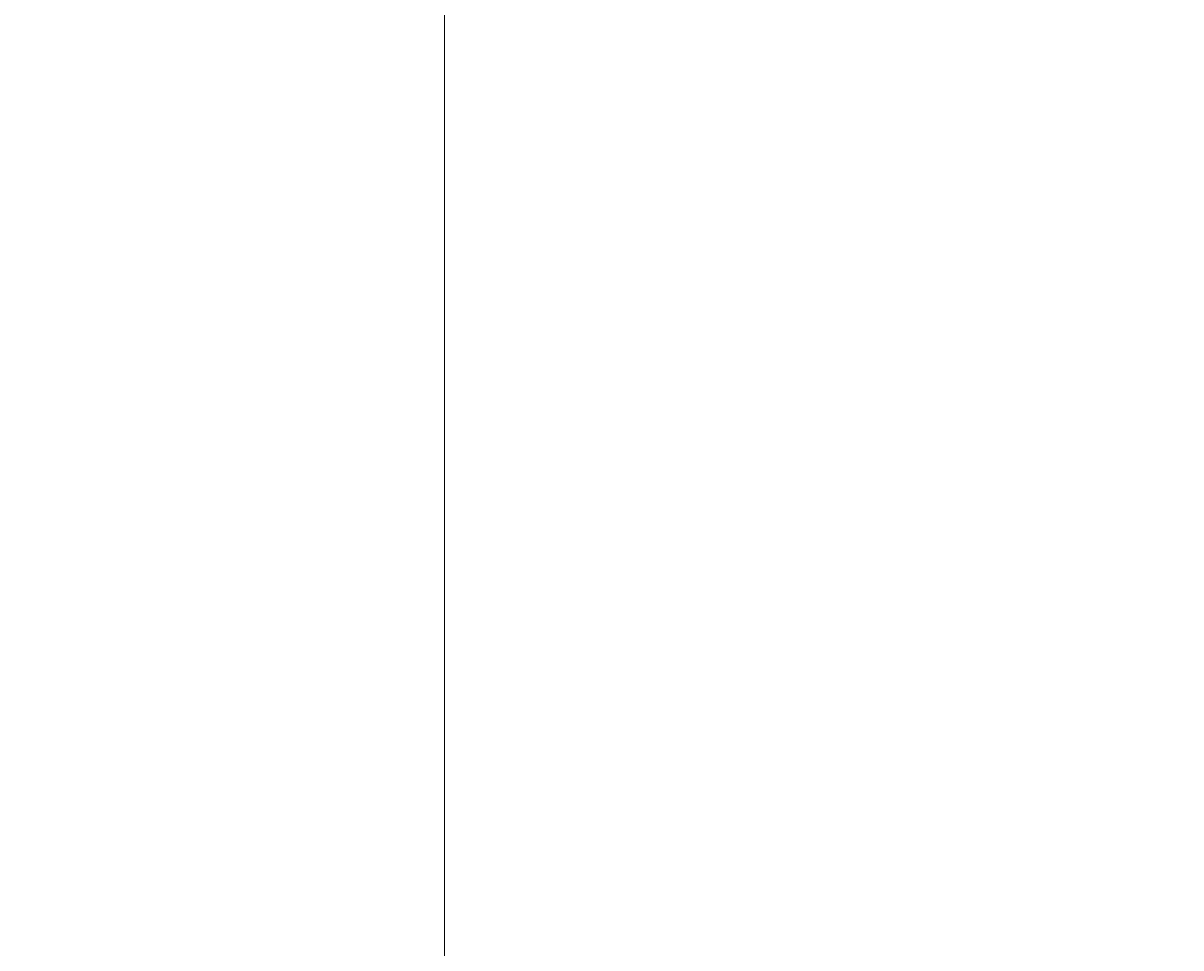
# Model space of a CAD drawing. Units: inches. Extents: x -25300642 to 27302551, y 2193588 to 39379214.
# Drawn here: x 412171 to 412671, y 8184374 to 8184773 of the extents above; entities that cross this region are included whole.
import ezdxf

# ---------------------------------------------------------------- set-up
doc = ezdxf.new("R2010")
doc.units = ezdxf.units.IN
doc.header["$MEASUREMENT"] = 0
doc.layers.add('GRILLA-PL', color=252, linetype='Continuous', lineweight=5)
doc.layers.add('LOTE_5', color=50, linetype='Continuous')
doc.styles.add('Arial', font='arial.ttf', dxfattribs={"height": 0.5})
doc.dimstyles.new('1-500', dxfattribs={"dimtxt": 1, "dimasz": 0.4, "dimexe": 0.8, "dimexo": 0.8, "dimgap": 0.4, "dimtad": 2, "dimzin": 3, "dimdsep": 46, "dimtxsty": 'Arial', "dimblk": 'ARCHTICK', "dimcen": 0, "dimdle": 0.4, "dimse1": 1, "dimse2": 1, "dimsd1": 1, "dimsd2": 1, "dimadec": 5, "dimazin": 0, "dimtfac": 1, "dimtix": 1, "dimtmove": 0, "dimatfit": 3, "dimldrblk": 'ARCHTICK', "dimfxl": 3, "dimfxlon": 1, "dimarcsym": 1})

# ---------------------------------------------------------------- blocks, each defined once
blk = doc.blocks.new('*D3340')
at = {"layer": 'Defpoints', "color": 0, "linetype": 'Continuous', "transparency": 16777216}
for p in [(414167.44, 8194707.45), (-3427027.01, 2193588.85), (-3427025.92, 2193588.15)]:
    blk.add_point(p, dxfattribs=at)
at = {"layer": 'LOTE_5', "color": 0, "linetype": 'Continuous', "lineweight": -2, "transparency": 16777216, "insert": (-1506430.88, 5194148.85), "char_height": 0.5, "attachment_point": 5, "rotation": 57.3775, "style": 'Arial'}
blk.add_mtext('28.24', dxfattribs=at)
blk = doc.blocks.new('_ArchTick')
at = {"color": 0, "linetype": 'ByBlock', "const_width": 0.15}
blk.add_lwpolyline([(-0.5, -0.5), (0.5, 0.5)], dxfattribs=at)
blk = doc.blocks.new('*D3366')
at = {"layer": 'Defpoints', "color": 0, "linetype": 'Continuous', "transparency": 16777216}
for p in [(414318.59, 8194679.49), (-3791398.12, 5015311.44), (-3791397.82, 5015311.03)]:
    blk.add_point(p, dxfattribs=at)
at = {"layer": 'LOTE_5', "color": 0, "linetype": 'Continuous', "lineweight": -2, "transparency": 16777216, "insert": (-1688539.06, 6604994.54), "char_height": 0.5, "attachment_point": 5, "rotation": 37.0879, "style": 'Arial'}
blk.add_mtext('5272232.39', dxfattribs=at)

msp = doc.modelspace()

# ---------------------------------------------------------------- linework, layer by layer
at = {"layer": 'GRILLA-PL', "linetype": 'Continuous'}
msp.add_lwpolyline([(412352.936, 8181785.221), (412352.936, 8193868.693)], dxfattribs=at)

# ---------------------------------------------------------------- dimensions: what is measured, and where the dimension line sits
at = {"layer": 'LOTE_5', "linetype": 'Continuous', "lineweight": -2}
dim = msp.add_aligned_dim(p1=(414167.444, 8194707.447), p2=(-3427025.922, 2193588.148), distance=-1.295, text='28.24', dimstyle='1-500', override={"dimfxl": 0.18}, dxfattribs=at)
dim.commit()
dim.dimension.update_dxf_attribs({"geometry": '*D3340', "text_midpoint": (-1506430.882, 5194148.849)})
dim = msp.add_aligned_dim(p1=(414318.594114071, 8194679.494201298), p2=(-3791398.124299643, 5015311.436323337), distance=0.509421348, dimstyle='1-500', override={"dimfxl": 0.18}, dxfattribs=at)
dim.commit()
dim.dimension.update_dxf_attribs({"geometry": '*D3366', "text_midpoint": (-1688539.062624302, 6604994.536026258)})

doc.saveas('drawing.dxf')
